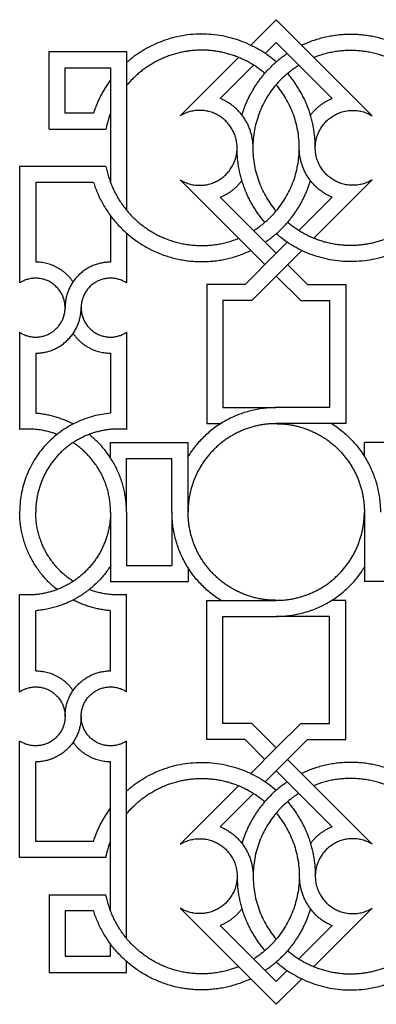
# Model space of a CAD drawing. Units: millimetres. Extents: x -127 to 127, y -136 to 135.
# Drawn here: x -82 to -59, y -134 to -73 of the extents above; entities that cross this region are included whole.
import ezdxf

# ---------------------------------------------------------------- set-up
doc = ezdxf.new("R2010")
doc.units = ezdxf.units.MM
doc.header["$MEASUREMENT"] = 0
doc.layers.add('Layer 03', color=5, linetype='Continuous')

msp = doc.modelspace()

# ---------------------------------------------------------------- linework, layer by layer
at = {"layer": 'Layer 03'}
for p, q in [((-65.698, -73.158), (-67.285, -74.745)), ((-65.698, -73.158), (-59.72, -79.137)), ((-65.698, -74.57), (-66.386, -75.258)), ((-65.698, -74.57), (-62.216, -78.052)), ((-79.837, -79.966), (-79.837, -75.142)), ((-79.837, -75.142), (-75.013, -75.142)), ((-75.013, -75.142), (-75.013, -84.993)), ((-68.041, -75.501), (-71.677, -79.137)), ((-78.839, -76.14), (-76.011, -76.14)), ((-76.011, -76.14), (-76.011, -83.278)), ((-67.108, -75.979), (-69.181, -78.052)), ((-79.837, -79.966), (-76.295, -79.966)), ((-81.667, -82.28), (-81.667, -89.519)), ((-66.404, -88.382), (-71.677, -83.109)), ((-63.356, -86.745), (-59.72, -83.109)), ((-80.669, -83.278), (-80.669, -88.225)), ((-77.068, -83.278), (-80.669, -83.278)), ((-65.698, -87.676), (-69.181, -84.194)), ((-64.289, -86.266), (-62.216, -84.194)), ((-76.011, -85.337), (-76.011, -88.225)), ((-75.013, -86.423), (-75.013, -89.519)), ((-65.698, -87.676), (-65.01, -86.988)), ((-67.636, -89.614), (-65.698, -87.676)), ((-65.698, -89.087), (-64.112, -87.501)), ((-63.76, -89.614), (-64.992, -88.382)), ((-67.223, -90.612), (-65.698, -89.087)), ((-64.174, -90.612), (-65.698, -89.087)), ((-70.023, -89.614), (-70.023, -98.263)), ((-61.373, -89.614), (-61.373, -98.263)), ((-81.667, -92.587), (-81.667, -98.62)), ((-75.013, -92.587), (-75.013, -98.62)), ((-80.669, -93.881), (-80.669, -97.618)), ((-76.011, -93.881), (-76.011, -97.618)), ((-70.023, -98.263), (-69.155, -98.263)), ((-61.373, -98.263), (-65.698, -98.263)), ((-75.013, -103.753), (-75.013, -100.426)), ((-75.013, -100.426), (-72.185, -100.426)), ((-72.185, -103.753), (-72.185, -100.426)), ((-75.013, -103.753), (-75.013, -107.079)), ((-72.185, -103.753), (-72.185, -107.079)), ((-75.013, -107.079), (-72.185, -107.079)), ((-81.667, -114.918), (-81.667, -108.885)), ((-75.013, -114.918), (-75.013, -108.885)), ((-70.023, -109.242), (-65.698, -109.242)), ((-70.023, -117.891), (-70.023, -109.242)), ((-61.373, -109.242), (-62.241, -109.242)), ((-61.373, -117.891), (-61.373, -109.242)), ((-80.669, -113.624), (-80.669, -109.887)), ((-76.011, -113.624), (-76.011, -109.887)), ((-67.223, -116.893), (-65.698, -118.418)), ((-64.174, -116.893), (-65.698, -118.418)), ((-81.667, -125.225), (-81.667, -117.986)), ((-75.013, -130.252), (-75.013, -117.986)), ((-67.636, -117.891), (-66.404, -119.123)), ((-63.76, -117.891), (-65.698, -119.829)), ((-65.698, -118.418), (-67.285, -120.004)), ((-80.669, -124.227), (-80.669, -119.28)), ((-76.011, -128.537), (-76.011, -119.28)), ((-64.992, -119.123), (-59.72, -124.396)), ((-65.698, -119.829), (-66.386, -120.517)), ((-65.698, -119.829), (-62.216, -123.312)), ((-68.041, -120.76), (-71.677, -124.396)), ((-67.108, -121.239), (-69.181, -123.312)), ((-77.068, -124.227), (-80.669, -124.227)), ((-79.837, -127.539), (-79.837, -132.363)), ((-79.837, -127.539), (-76.295, -127.539)), ((-65.698, -134.347), (-71.677, -128.368)), ((-63.356, -132.004), (-59.72, -128.368)), ((-65.698, -132.935), (-69.181, -129.453)), ((-64.289, -131.526), (-62.216, -129.453)), ((-76.011, -131.365), (-76.011, -130.596)), ((-78.839, -131.365), (-76.011, -131.365)), ((-75.013, -132.363), (-75.013, -131.683)), ((-79.837, -132.363), (-75.013, -132.363)), ((-65.698, -132.935), (-65.01, -132.247)), ((-65.698, -134.347), (-64.112, -132.76))]:
    msp.add_line(p, q, dxfattribs=at)
for points in [[(-78.839, -78.968), (-78.839, -76.14)], [(-77.068, -78.968), (-78.839, -78.968)], [(-76.295, -82.28), (-81.667, -82.28)], [(-67.636, -89.614), (-70.023, -89.614)], [(-63.76, -89.614), (-61.373, -89.614)], [(-67.223, -90.612), (-69.025, -90.612), (-69.025, -97.265)], [(-64.174, -90.612), (-62.371, -90.612), (-62.371, -97.265)], [(-69.025, -97.265), (-65.698, -97.265)], [(-62.371, -97.265), (-65.698, -97.265)], [(-76.011, -99.428), (-71.187, -99.428)], [(-76.011, -100.426), (-76.011, -99.428)], [(-71.187, -103.753), (-71.187, -99.428)], [(-55.385, -99.428), (-60.209, -99.428)], [(-60.209, -100.295), (-60.209, -99.428)], [(-76.011, -103.753), (-76.011, -108.077)], [(-60.209, -103.753), (-60.209, -108.077)], [(-71.187, -107.21), (-71.187, -108.077)], [(-76.011, -108.077), (-71.187, -108.077)], [(-55.385, -108.077), (-60.209, -108.077)], [(-69.025, -110.24), (-65.698, -110.24)], [(-67.223, -116.893), (-69.025, -116.893), (-69.025, -110.24)], [(-62.371, -110.24), (-65.698, -110.24)], [(-64.174, -116.893), (-62.371, -116.893), (-62.371, -110.24)], [(-67.636, -117.891), (-70.023, -117.891)], [(-63.76, -117.891), (-61.373, -117.891)], [(-76.295, -125.225), (-81.667, -125.225)], [(-78.839, -128.537), (-78.839, -131.365)], [(-77.068, -128.537), (-78.839, -128.537)]]:
    msp.add_lwpolyline(points, dxfattribs=at)
for points, weights in [([(-65.698, -75.785), (-70.372, -71.726), (-75.013, -75.822)], [1, 0.752334154613, 1]), ([(-65.698, -75.785), (-65.37, -75.501), (-65.01, -75.258)], [1, 0.998118008545, 1]), ([(-67.831, -79.084), (-67.242, -77.126), (-65.698, -75.785)], [1, 0.960630017891, 1]), ([(-65.698, -77.202), (-65.088, -76.481), (-64.289, -75.979)], [1, 0.988123354457, 1]), ([(-76.011, -76.909), (-76.711, -77.851), (-77.068, -78.968)], [1, 0.986510294707, 1]), ([(-63.265, -81.123), (-63.265, -78.486), (-64.991, -76.494)], [1, 0.936969923186, 1]), ([(-65.698, -85.044), (-69.014, -81.123), (-65.698, -77.202)], [1, 0.763584007684, 1]), ([(-65.698, -85.044), (-62.383, -81.123), (-65.698, -77.202)], [1, 0.763584007684, 1]), ([(-67.134, -81.123), (-67.134, -78.905), (-69.181, -78.052)], [1, 0.832087354425, 1]), ([(-63.565, -79.084), (-63.027, -78.39), (-62.216, -78.052)], [1, 0.966862737629, 1]), ([(-76.011, -78.968), (-76.196, -79.455), (-76.295, -79.966)], [1, 0.996342620776, 1]), ([(-66.405, -85.752), (-68.132, -83.759), (-68.132, -81.123)], [1, 0.936969910936, 1]), ([(-62.216, -84.194), (-64.263, -83.34), (-64.263, -81.123)], [1, 0.832087413786, 1]), ([(-69.181, -84.194), (-68.37, -83.856), (-67.831, -83.161)], [1, 0.966862737662, 1]), ([(-65.698, -86.46), (-64.155, -85.119), (-63.565, -83.161)], [1, 0.960630017922, 1]), ([(-67.108, -86.266), (-66.308, -85.765), (-65.698, -85.044)], [1, 0.988123354457, 1]), ([(-66.386, -86.988), (-66.026, -86.745), (-65.698, -86.46)], [1, 0.998118008545, 1]), ([(-56.383, -86.423), (-61.024, -90.52), (-65.698, -86.46)], [1, 0.752334154613, 1]), ([(-78.34, -89.449), (-79.183, -88.225), (-80.669, -88.225)], [1, 0.885262052042, 1]), ([(-80.669, -93.881), (-77.841, -93.881), (-77.841, -91.053)], [1, 0.707159730937, 1]), ([(-78.34, -92.657), (-77.497, -93.881), (-76.011, -93.881)], [1, 0.885227195389, 1]), ([(-65.698, -97.265), (-69.279, -97.265), (-71.187, -100.295)], [1, 0.875482355625, 1]), ([(-76.011, -97.618), (-81.667, -98.078), (-81.667, -103.753)], [1, 0.735214622094, 1]), ([(-78.34, -98.286), (-79.437, -97.718), (-80.669, -97.618)], [1, 0.980440672639, 1]), ([(-62.241, -98.263), (-59.211, -100.172), (-59.211, -103.753)], [1, 0.875482355625, 1]), ([(-79.338, -98.932), (-80.466, -98.503), (-81.667, -98.62)], [1, 0.973704290642, 1]), ([(-75.013, -103.753), (-75.013, -100.78), (-77.342, -98.932)], [1, 0.900450309864, 1]), ([(-76.011, -103.753), (-76.011, -100.953), (-78.36, -99.428)], [1, 0.878799979224, 1]), ([(-79.338, -108.574), (-81.667, -106.725), (-81.667, -103.753)], [1, 0.900450337781, 1]), ([(-78.34, -108.065), (-80.669, -106.537), (-80.669, -103.753)], [1, 0.879882690128, 1]), ([(-69.155, -109.242), (-72.185, -107.333), (-72.185, -103.753)], [1, 0.875482355625, 1]), ([(-75.99, -107.079), (-77.635, -109.64), (-80.669, -109.887)], [1, 0.896374861884, 1]), ([(-65.698, -110.24), (-62.117, -110.24), (-60.209, -107.21)], [1, 0.875482355625, 1]), ([(-75.013, -108.885), (-76.214, -109.002), (-77.342, -108.574)], [1, 0.973704290642, 1]), ([(-76.011, -109.887), (-77.243, -109.787), (-78.34, -109.219)], [1, 0.980440672639, 1]), ([(-80.669, -113.624), (-79.183, -113.624), (-78.34, -114.848)], [1, 0.88526205203, 1]), ([(-77.841, -116.452), (-77.841, -119.28), (-80.669, -119.28)], [1, 0.707159769981, 1]), ([(-76.011, -119.28), (-77.497, -119.28), (-78.34, -118.056)], [1, 0.885227195377, 1]), ([(-75.013, -121.082), (-70.372, -116.985), (-65.698, -121.045)], [1, 0.752334154613, 1]), ([(-65.01, -120.517), (-65.37, -120.76), (-65.698, -121.045)], [1, 0.998118008545, 1]), ([(-65.698, -121.045), (-67.242, -122.386), (-67.831, -124.344)], [1, 0.960630017922, 1]), ([(-64.289, -121.239), (-65.088, -121.741), (-65.698, -122.462)], [1, 0.988123354457, 1]), ([(-64.991, -121.753), (-63.265, -123.746), (-63.265, -126.382)], [1, 0.936969910936, 1]), ([(-77.068, -124.227), (-76.711, -123.11), (-76.011, -122.168)], [1, 0.986510294707, 1]), ([(-65.698, -122.462), (-69.014, -126.382), (-65.698, -130.303)], [1, 0.763584007684, 1]), ([(-65.698, -122.462), (-62.383, -126.382), (-65.698, -130.303)], [1, 0.763584007684, 1]), ([(-69.181, -123.312), (-67.134, -124.165), (-67.134, -126.382)], [1, 0.832087413786, 1]), ([(-62.216, -123.312), (-63.027, -123.649), (-63.565, -124.344)], [1, 0.966862737662, 1]), ([(-76.295, -125.225), (-76.196, -124.714), (-76.011, -124.227)], [1, 0.996342620776, 1]), ([(-68.132, -126.382), (-68.132, -129.019), (-66.405, -131.011)], [1, 0.936969923186, 1]), ([(-64.263, -126.382), (-64.263, -128.6), (-62.216, -129.453)], [1, 0.832087354425, 1]), ([(-67.831, -128.421), (-68.37, -129.115), (-69.181, -129.453)], [1, 0.966862737629, 1]), ([(-63.565, -128.421), (-64.155, -130.379), (-65.698, -131.72)], [1, 0.960630017891, 1]), ([(-65.698, -130.303), (-66.308, -131.024), (-67.108, -131.526)], [1, 0.988123354457, 1]), ([(-65.698, -131.72), (-66.026, -132.004), (-66.386, -132.247)], [1, 0.998118008545, 1]), ([(-65.698, -131.72), (-61.024, -135.78), (-56.383, -131.683)], [1, 0.752334154613, 1])]:
    msp.add_rational_spline(points, weights, degree=2, dxfattribs=at)
for points, weights, knots in [([(-64.112, -74.745), (-61.212, -73.358), (-58.26, -74.632), (-55.308, -75.906), (-54.328, -78.968)], [1, 0.910302237609, 1, 0.910302237609, 1], [84.488694, 84.488694, 84.488694, 100.067558, 100.067558, 115.646422, 115.646422, 115.646422]), ([(-66.405, -76.494), (-68.34, -74.852), (-70.868, -75.074), (-73.396, -75.297), (-75.013, -77.253)], [1, 0.922662875963, 1, 0.922662875963, 1], [79.784849, 79.784849, 79.784849, 94.235169, 94.235169, 108.685488, 108.685488, 108.685488]), ([(-63.356, -75.501), (-60.698, -74.416), (-58.173, -75.782), (-55.648, -77.148), (-55.101, -79.966)], [1, 0.904058796354, 1, 0.904058796354, 1], [85.559363, 85.559363, 85.559363, 101.679974, 101.679974, 117.800586, 117.800586, 117.800586]), ([(-71.677, -83.109), (-70.513, -83.822), (-69.322, -83.155), (-68.132, -82.488), (-68.132, -81.123), (-68.132, -79.758), (-69.322, -79.091), (-70.513, -78.424), (-71.677, -79.137)], [1, 0.862759813226, 1, 0.862759813226, 1, 0.862759813226, 1, 0.862759813226, 1], [41.628114, 41.628114, 41.628114, 52.229984, 52.229984, 62.831853, 62.831853, 73.433723, 73.433723, 84.035592, 84.035592, 84.035592]), ([(-59.72, -83.109), (-60.883, -83.822), (-62.074, -83.155), (-63.265, -82.488), (-63.265, -81.123), (-63.265, -79.758), (-62.074, -79.091), (-60.883, -78.424), (-59.72, -79.137)], [1, 0.862759813226, 1, 0.862759813226, 1, 0.862759813226, 1, 0.862759813226, 1], [41.628114, 41.628114, 41.628114, 52.229984, 52.229984, 62.831853, 62.831853, 73.433723, 73.433723, 84.035592, 84.035592, 84.035592]), ([(-76.295, -82.28), (-75.748, -85.098), (-73.223, -86.463), (-70.699, -87.829), (-68.041, -86.745)], [1, 0.904058796354, 1, 0.904058796354, 1], [124.798226, 124.798226, 124.798226, 140.918837, 140.918837, 157.039448, 157.039448, 157.039448]), ([(-77.068, -83.278), (-76.088, -86.34), (-73.137, -87.614), (-70.185, -88.888), (-67.285, -87.501)], [1, 0.910302237609, 1, 0.910302237609, 1], [126.95239, 126.95239, 126.95239, 142.531253, 142.531253, 158.110117, 158.110117, 158.110117]), ([(-56.383, -84.993), (-58.001, -86.948), (-60.528, -87.171), (-63.056, -87.394), (-64.991, -85.752)], [1, 0.922662875963, 1, 0.922662875963, 1], [133.913323, 133.913323, 133.913323, 148.363643, 148.363643, 162.813962, 162.813962, 162.813962]), ([(-76.011, -88.225), (-77.193, -88.225), (-78.023, -89.066), (-78.853, -89.906), (-78.839, -91.088)], [1, 0.92270394241, 1, 0.92270394241, 1], [40.162379, 40.162379, 40.162379, 46.890798, 46.890798, 53.619218, 53.619218, 53.619218]), ([(-81.667, -92.587), (-80.754, -93.181), (-79.797, -92.662), (-78.839, -92.142), (-78.839, -91.053), (-78.839, -89.964), (-79.797, -89.445), (-80.754, -88.925), (-81.667, -89.519)], [1, 0.859327021867, 1, 0.859327021867, 1, 0.859327021867, 1, 0.859327021867, 1], [8.555545, 8.555545, 8.555545, 17.682577, 17.682577, 26.809609, 26.809609, 35.936641, 35.936641, 45.063673, 45.063673, 45.063673]), ([(-75.013, -89.519), (-75.926, -88.925), (-76.884, -89.444), (-77.841, -89.964), (-77.841, -91.053), (-77.841, -92.142), (-76.884, -92.662), (-75.926, -93.181), (-75.013, -92.587)], [1, 0.859291690933, 1, 0.859291690933, 1, 0.859291690933, 1, 0.859291690933, 1], [35.258735, 35.258735, 35.258735, 44.386942, 44.386942, 53.515148, 53.515148, 62.643354, 62.643354, 71.771561, 71.771561, 71.771561]), ([(-65.698, -98.263), (-67.972, -98.263), (-69.58, -99.871), (-71.187, -101.479), (-71.187, -103.753)], [1, 0.923879519592, 1, 0.923879519592, 1], [129.590695, 129.590695, 129.590695, 142.549766, 142.549766, 155.508836, 155.508836, 155.508836]), ([(-65.698, -98.263), (-63.424, -98.263), (-61.817, -99.871), (-60.209, -101.479), (-60.209, -103.753)], [1, 0.923879519592, 1, 0.923879519592, 1], [129.590695, 129.590695, 129.590695, 142.549766, 142.549766, 155.508836, 155.508836, 155.508836]), ([(-75.013, -98.62), (-77.286, -98.399), (-78.978, -99.934), (-80.669, -101.469), (-80.669, -103.753)], [1, 0.914336236029, 1, 0.914336236029, 1], [85.386067, 85.386067, 85.386067, 100.812498, 100.812498, 116.238928, 116.238928, 116.238928]), ([(-76.011, -103.753), (-76.011, -106.036), (-77.702, -107.571), (-79.394, -109.106), (-81.667, -108.885)], [1, 0.914336236029, 1, 0.914336236029, 1], [174.358392, 174.358392, 174.358392, 189.784823, 189.784823, 205.211253, 205.211253, 205.211253]), ([(-65.698, -109.242), (-67.972, -109.242), (-69.58, -107.634), (-71.187, -106.026), (-71.187, -103.753)], [1, 0.923879519592, 1, 0.923879519592, 1], [129.590695, 129.590695, 129.590695, 142.549766, 142.549766, 155.508836, 155.508836, 155.508836]), ([(-65.698, -109.242), (-63.424, -109.242), (-61.817, -107.634), (-60.209, -106.026), (-60.209, -103.753)], [1, 0.923879519592, 1, 0.923879519592, 1], [129.590695, 129.590695, 129.590695, 142.549766, 142.549766, 155.508836, 155.508836, 155.508836]), ([(-78.839, -116.487), (-78.853, -115.305), (-78.023, -114.465), (-77.193, -113.624), (-76.011, -113.624)], [1, 0.922703942409, 1, 0.922703942409, 1], [53.411078, 53.411078, 53.411078, 60.139498, 60.139498, 66.867917, 66.867917, 66.867917]), ([(-81.667, -114.918), (-80.754, -114.324), (-79.797, -114.844), (-78.839, -115.363), (-78.839, -116.452), (-78.839, -117.541), (-79.797, -118.06), (-80.754, -118.58), (-81.667, -117.986)], [1, 0.859327021867, 1, 0.859327021867, 1, 0.859327021867, 1, 0.859327021867, 1], [8.555545, 8.555545, 8.555545, 17.682577, 17.682577, 26.809609, 26.809609, 35.936641, 35.936641, 45.063673, 45.063673, 45.063673]), ([(-75.013, -117.986), (-75.926, -118.58), (-76.884, -118.061), (-77.841, -117.541), (-77.841, -116.452), (-77.841, -115.363), (-76.884, -114.843), (-75.926, -114.324), (-75.013, -114.918)], [1, 0.859291690933, 1, 0.859291690933, 1, 0.859291690933, 1, 0.859291690933, 1], [35.258735, 35.258735, 35.258735, 44.386942, 44.386942, 53.515148, 53.515148, 62.643354, 62.643354, 71.771561, 71.771561, 71.771561]), ([(-54.328, -124.227), (-55.308, -121.165), (-58.26, -119.891), (-61.212, -118.617), (-64.112, -120.004)], [1, 0.910302237609, 1, 0.910302237609, 1], [126.95239, 126.95239, 126.95239, 142.531253, 142.531253, 158.110117, 158.110117, 158.110117]), ([(-75.013, -122.512), (-73.396, -120.557), (-70.868, -120.334), (-68.34, -120.111), (-66.405, -121.753)], [1, 0.922662875963, 1, 0.922662875963, 1], [133.913323, 133.913323, 133.913323, 148.363643, 148.363643, 162.813962, 162.813962, 162.813962]), ([(-55.101, -125.225), (-55.648, -122.407), (-58.173, -121.042), (-60.698, -119.676), (-63.356, -120.76)], [1, 0.904058796354, 1, 0.904058796354, 1], [124.798226, 124.798226, 124.798226, 140.918837, 140.918837, 157.039448, 157.039448, 157.039448]), ([(-71.677, -124.396), (-70.513, -123.684), (-69.322, -124.351), (-68.132, -125.017), (-68.132, -126.382), (-68.132, -127.747), (-69.322, -128.414), (-70.513, -129.081), (-71.677, -128.368)], [1, 0.862759813226, 1, 0.862759813226, 1, 0.862759813226, 1, 0.862759813226, 1], [41.628114, 41.628114, 41.628114, 52.229984, 52.229984, 62.831853, 62.831853, 73.433723, 73.433723, 84.035592, 84.035592, 84.035592]), ([(-59.72, -124.396), (-60.883, -123.684), (-62.074, -124.351), (-63.265, -125.017), (-63.265, -126.382), (-63.265, -127.747), (-62.074, -128.414), (-60.883, -129.081), (-59.72, -128.368)], [1, 0.862759813226, 1, 0.862759813226, 1, 0.862759813226, 1, 0.862759813226, 1], [41.628114, 41.628114, 41.628114, 52.229984, 52.229984, 62.831853, 62.831853, 73.433723, 73.433723, 84.035592, 84.035592, 84.035592]), ([(-68.041, -132.004), (-70.699, -133.089), (-73.223, -131.723), (-75.748, -130.357), (-76.295, -127.539)], [1, 0.904058796354, 1, 0.904058796354, 1], [85.559363, 85.559363, 85.559363, 101.679974, 101.679974, 117.800586, 117.800586, 117.800586]), ([(-67.285, -132.76), (-70.185, -134.147), (-73.137, -132.873), (-76.088, -131.599), (-77.068, -128.537)], [1, 0.910302237609, 1, 0.910302237609, 1], [84.488694, 84.488694, 84.488694, 100.067558, 100.067558, 115.646422, 115.646422, 115.646422]), ([(-64.991, -131.011), (-63.056, -132.654), (-60.528, -132.431), (-58.001, -132.208), (-56.383, -130.252)], [1, 0.922662875963, 1, 0.922662875963, 1], [79.784849, 79.784849, 79.784849, 94.235169, 94.235169, 108.685488, 108.685488, 108.685488])]:
    msp.add_rational_spline(points, weights, degree=2, knots=knots, dxfattribs=at)

doc.saveas('drawing.dxf')
